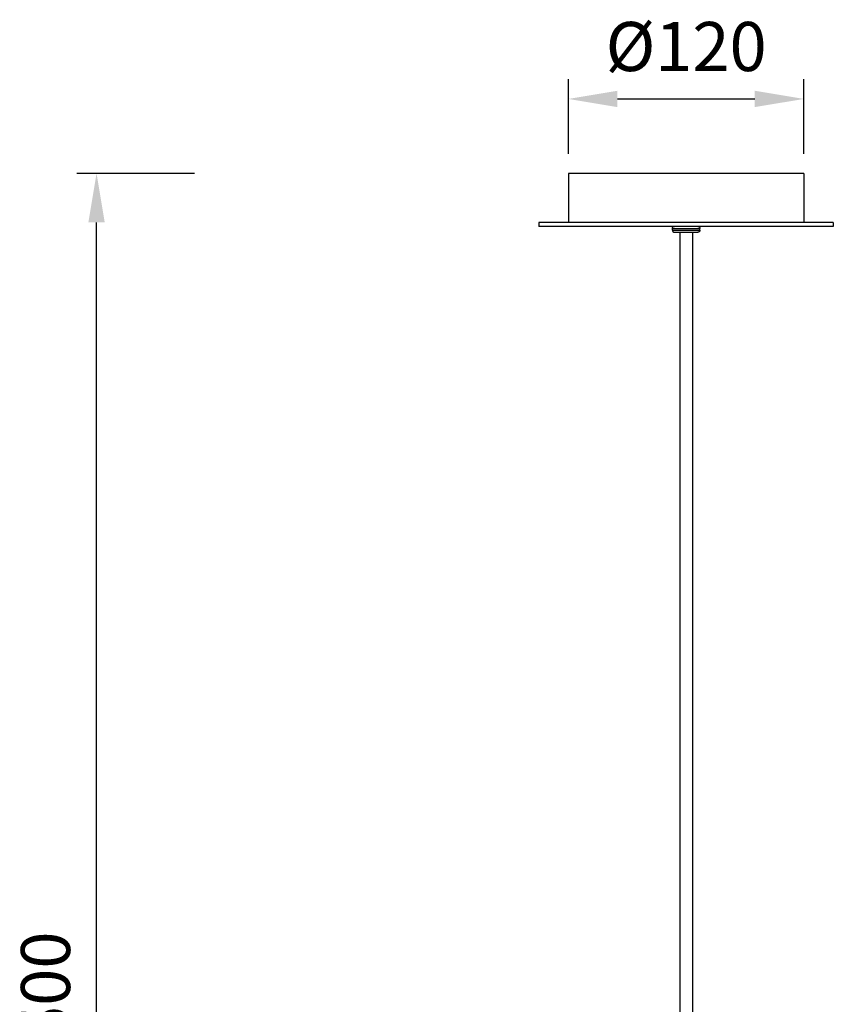
# Model space of a CAD drawing. Units: millimetres. Extents: x -531 to 5591, y -223 to 2075.
# Drawn here: x 2342 to 2757, y 806 to 1308 of the extents above; entities that cross this region are included whole.
import ezdxf

# ---------------------------------------------------------------- set-up
doc = ezdxf.new("R2010")
doc.units = ezdxf.units.MM
doc.styles.get("Standard").update_dxf_attribs({"font": 'arial.ttf'})
doc.dimstyles.new('WXT10 ISO-25', dxfattribs={"dimscale": 10, "dimtxt": 2.5, "dimasz": 2.5, "dimexe": 1, "dimexo": 1, "dimgap": 1, "dimtad": 1, "dimdec": 0, "dimdsep": 46, "dimtxsty": 'Standard', "dimcen": 2.5, "dimclrd": 142, "dimclre": 142, "dimadec": 0, "dimazin": 0, "dimtfac": 1, "dimtdec": 0, "dimtmove": 0, "dimatfit": 3, "dimfxl": 5, "dimfxlon": 1, "dimarcsym": 0})

# ---------------------------------------------------------------- blocks, each defined once
blk = doc.blocks.new('*D7')
at = {"color": 142, "lineweight": -2, "transparency": 16777216}
for p, q in [((2431.53, 1229.7), (2371.53, 1229.7)), ((2381.53, 406.7), (2381.53, 1204.7)), ((2431.53, 381.7), (2371.53, 381.7))]:
    blk.add_line(p, q, dxfattribs=at)
at = {"color": 142, "transparency": 16777216}
for points in [[(2377.37, 1204.7), (2385.7, 1204.7), (2381.53, 1229.7)], [(2377.37, 406.7), (2385.7, 406.7), (2381.53, 381.7)]]:
    blk.add_solid(points, dxfattribs=at)
at = {"layer": 'Defpoints', "color": 0, "transparency": 16777216}
for p in [(2381.53, 1229.7), (2613.98, 1229.7), (2613.22, 381.7)]:
    blk.add_point(p, dxfattribs=at)
at = {"color": 0, "transparency": 16777216, "insert": (2358.77, 805.7), "char_height": 25, "attachment_point": 5, "rotation": 90}
blk.add_mtext('1500', dxfattribs=at)
blk = doc.blocks.new('*D8')
at = {"color": 142, "lineweight": -2, "transparency": 16777216}
for p, q in [((2621.98, 1239.7), (2621.98, 1277.61)), ((2741.98, 1239.7), (2741.98, 1277.61)), ((2646.98, 1267.61), (2716.98, 1267.61))]:
    blk.add_line(p, q, dxfattribs=at)
at = {"color": 142, "transparency": 16777216}
for points in [[(2646.98, 1271.78), (2646.98, 1263.45), (2621.98, 1267.61)], [(2716.98, 1271.78), (2716.98, 1263.45), (2741.98, 1267.61)]]:
    blk.add_solid(points, dxfattribs=at)
at = {"layer": 'Defpoints', "color": 0, "transparency": 16777216}
for p in [(2741.98, 1267.61), (2621.98, 1229.7), (2741.98, 1229.7)]:
    blk.add_point(p, dxfattribs=at)
at = {"color": 0, "transparency": 16777216, "insert": (2681.98, 1291.08), "char_height": 25, "attachment_point": 5}
blk.add_mtext('%%C120', dxfattribs=at)

msp = doc.modelspace()

# ---------------------------------------------------------------- linework, layer by layer
for points in [[(2741.98, 1229.7), (2681.98, 1229.7), (2621.98, 1229.7)], [(2621.98, 1229.7), (2621.98, 1217.2), (2621.98, 1204.7)], [(2741.98, 1229.7), (2741.98, 1217.2), (2741.98, 1204.7)], [(2756.98, 1204.7), (2681.98, 1204.7), (2606.98, 1204.7)], [(2606.98, 1204.7), (2606.98, 1203.7), (2606.98, 1202.7)], [(2756.98, 1204.7), (2756.98, 1203.7), (2756.98, 1202.7)], [(2756.98, 1202.7), (2681.98, 1202.7), (2606.98, 1202.7)], [(2674.98, 1200.7), (2674.98, 1201.2), (2674.98, 1201.7)], [(2675.99, 1199.7), (2676, 1199.7), (2676.01, 1199.7)], [(2676.01, 1199.7), (2681.12, 1199.7), (2686.23, 1199.7)], [(2678.73, 1199.7), (2678.73, 958.16), (2678.73, 716.62)], [(2685.23, 1199.7), (2685.23, 958.16), (2685.23, 716.62)], [(2686.23, 1199.7), (2687.11, 1199.7), (2687.98, 1199.7)], [(2688.98, 1200.7), (2688.98, 1201.2), (2688.98, 1201.7)]]:
    msp.add_open_spline(points, degree=2)
for points, weights, knots in [([(2674.98, 1201.7), (2674.98, 1202.12), (2675.27, 1202.41), (2675.57, 1202.7), (2675.98, 1202.7)], [1, 0.923820949617, 1, 0.923938092444, 1], [0, 0, 0, 0.785478, 0.785478, 1.571234, 1.571234, 1.571234]), ([(2674.99, 1201.7), (2674.98, 1201.7), (2681.98, 1201.7), (2688.98, 1201.7), (2688.98, 1201.7)], [0.982266230892, 0.707106781187, 1, 0.707106781187, 1], [18.554563, 18.554563, 18.554563, 28.126361, 28.126361, 37.698159, 37.698159, 37.698159]), ([(2674.99, 1200.7), (2674.98, 1200.7), (2681.98, 1200.7), (2688.98, 1200.7), (2688.98, 1200.7)], [0.982266230892, 0.707106781187, 1, 0.707106781187, 1], [18.554563, 18.554563, 18.554563, 28.126361, 28.126361, 37.698159, 37.698159, 37.698159]), ([(2674.98, 1200.7), (2674.98, 1200.29), (2675.27, 1200), (2675.57, 1199.7), (2675.98, 1199.7)], [1, 0.923820949617, 1, 0.923938092444, 1], [0, 0, 0, 0.785478, 0.785478, 1.571234, 1.571234, 1.571234]), ([(2687.98, 1202.7), (2688.4, 1202.7), (2688.69, 1202.41), (2688.98, 1202.12), (2688.98, 1201.7)], [1, 0.923880731507, 1, 0.923878168822, 1], [0, 0, 0, 0.785407, 0.785407, 1.570807, 1.570807, 1.570807]), ([(2688.98, 1200.7), (2688.98, 1200.29), (2688.69, 1200), (2688.4, 1199.7), (2687.98, 1199.7)], [1, 0.923878168823, 1, 0.92388074037, 1], [0, 0, 0, 0.7854, 0.7854, 1.570807, 1.570807, 1.570807])]:
    msp.add_rational_spline(points, weights, degree=2, knots=knots)

# ---------------------------------------------------------------- dimensions: what is measured, and where the dimension line sits
dim = msp.add_linear_dim(base=(2741.98, 1267.61), p1=(2621.98, 1229.7), p2=(2741.98, 1229.7), text='%%C<>', dimstyle='WXT10 ISO-25')
dim.commit()
dim.dimension.update_dxf_attribs({"geometry": '*D8', "text_midpoint": (2681.98, 1291.08)})
dim = msp.add_linear_dim(base=(2381.53, 1229.7), p1=(2613.22, 381.7), p2=(2613.98, 1229.7), angle=90, text='1500', dimstyle='WXT10 ISO-25')
dim.commit()
dim.dimension.update_dxf_attribs({"geometry": '*D7', "text_midpoint": (2358.77, 805.7)})

doc.saveas('drawing.dxf')
